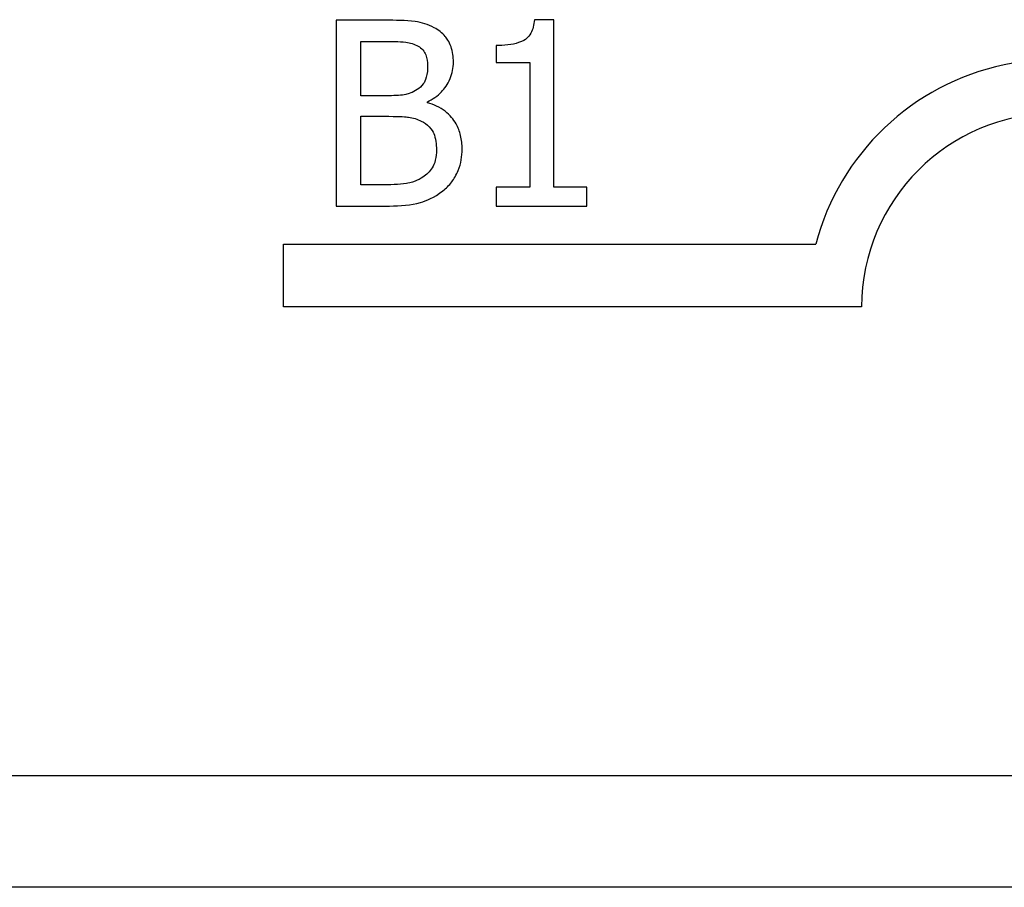
# Model space of a CAD drawing. Extents: x 53 to 160, y -12 to 58.
# Drawn here: x 68 to 68, y 50 to 50 of the extents above; entities that cross this region are included whole.
import ezdxf

# ---------------------------------------------------------------- set-up
doc = ezdxf.new("R2010")
doc.units = 0
doc.header["$MEASUREMENT"] = 0
doc.layers.add('WINGAP', color=7, linetype='CONTINUOUS')

msp = doc.modelspace()

# ---------------------------------------------------------------- linework, layer by layer
at = {"layer": 'WINGAP'}
for p, q in [((68.16449498979517, 50.42226871705598), (68.14859547582233, 50.42226871705598)), ((68.14859547582233, 50.42226871705598), (68.14859547582233, 50.36226871631445)), ((68.21885479597753, 50.42246320652354), (68.21263113301569, 50.42246320652354)), ((68.21885479597753, 50.36839513454251), (68.21885479597753, 50.42246320652354)), ((68.15656954399219, 50.41546158569147), (68.16420325559383, 50.41546158569147)), ((68.15656954399219, 50.39790891124439), (68.15656954399219, 50.41546158569147)), ((68.20023242945888, 50.41410015941856), (68.20023242945888, 50.40860583196006)), ((68.20023242945888, 50.40860583196006), (68.21112383964211, 50.40860583196006)), ((68.21112383964211, 50.40860583196006), (68.21112383964211, 50.36839513454251)), ((68.16561330423363, 50.39790891124439), (68.15656954399219, 50.39790891124439)), ((68.17806063015732, 50.39562366000058), (68.17806063015732, 50.39591539420192)), ((68.15656954399219, 50.39124764698054), (68.16561330423363, 50.39124764698054)), ((68.15656954399219, 50.36907584767896), (68.15656954399219, 50.39124764698054)), ((68.1630363187885, 50.36907584767896), (68.15656954399219, 50.36907584767896)), ((68.20023242945888, 50.36839513454251), (68.20023242945888, 50.36226871631445)), ((68.21112383964211, 50.36839513454251), (68.20023242945888, 50.36839513454251)), ((68.22950309432633, 50.36839513454251), (68.21885479597753, 50.36839513454251)), ((68.22950309432633, 50.36226871631445), (68.22950309432633, 50.36839513454251)), ((68.14859547582233, 50.36226871631445), (68.16580779370119, 50.36226871631445)), ((68.20023242945888, 50.36226871631445), (68.22950309432633, 50.36226871631445)), ((68.1316131850254, 50.32969991035077), (68.1316131850254, 50.34997334375749)), ((68.1316131850254, 50.34997334375749), (68.30349042894059, 50.34997334375749)), ((68.31828564733533, 50.32969991035077), (68.1316131850254, 50.32969991035077)), ((71.21978564733533, 50.17819991035077), (66.29178564733533, 50.17819991035077)), ((71.22578564733533, 50.14219991035076), (66.28578564733533, 50.14219991035076))]:
    msp.add_line(p, q, dxfattribs=at)
for radius, start, end in [(0.0799097171111472, 38.54374292902767, 165.3031816254002), (0.0624999999999998, 0, 180)]:
    msp.add_arc((68.38078564733533, 50.32969991035077), radius, start, end, dxfattribs=at)
for points, knots in [([(68.18024863666733, 50.41983759871151), (68.17833166017826, 50.42089193578051), (68.17629209217262, 50.42157597350207), (68.17093649758067, 50.42226570916921), (68.16770702169083, 50.42226871705598), (68.16449498979517, 50.42226871705598)], [-0.0411466796895292, -0.0411466796895292, -0.0411466796895292, -0.0411466796895292, -0.0244756830448404, -0.0244756830448404, 0, 0, 0, 0]), ([(68.21263113301569, 50.42246320652354), (68.21256626277494, 50.42165232851402), (68.21244266137168, 50.42083147079404), (68.21204962364939, 50.41936715427235), (68.21179935352087, 50.4187030833376), (68.21108634203145, 50.41742449624092), (68.21061727630652, 50.41683615889443), (68.20969313610556, 50.41607029466601), (68.20894830922752, 50.4155192933338), (68.20541988370877, 50.4143245258983), (68.20279590668906, 50.41410015941856), (68.20023242945888, 50.41410015941856)], [-0.1005438135450298, -0.1005438135450298, -0.1005438135450298, -0.1005438135450298, -0.0762723394808069, -0.0762723394808069, -0.0553229370280156, -0.0553229370280156, -0.0326179861171541, -0.0326179861171541, -0.019533696493878, -0.019533696493878, 0, 0, 0, 0]), ([(68.1864722996292, 50.40875169906072), (68.1864722996292, 50.41043583745294), (68.18625297300511, 50.41212061212157), (68.1850996560735, 50.41542798252371), (68.1842986475452, 50.41649638347465), (68.18284484822826, 50.41821723563388), (68.18160851007855, 50.4191272170788), (68.18024863666733, 50.41983759871151)], [-0.022231203705238, -0.022231203705238, -0.022231203705238, -0.022231203705238, -0.0171616827035692, -0.0171616827035692, -0.011690922162621, -0.011690922162621, 0, 0, 0, 0]), ([(68.16420325559383, 50.41546158569147), (68.16650121689035, 50.41546158569147), (68.16881187906797, 50.41547336216921), (68.17250467106027, 50.41500462084423), (68.17384650858213, 50.41459215640822), (68.17509466577707, 50.41390566995101)], [-0.0283653478735768, -0.0283653478735768, -0.0283653478735768, -0.0283653478735768, -0.0108545824506724, -0.0108545824506724, 0, 0, 0, 0]), ([(68.17509466577707, 50.41390566995101), (68.17564618537463, 50.41358812836453), (68.17614228771578, 50.41319752462648), (68.17705528416988, 50.41216143545977), (68.17734120012501, 50.41160114660256), (68.1779862724764, 50.41003563965914), (68.17815787489108, 50.40883165868984), (68.17815787489108, 50.40763338462227)], [-0.0161124095374531, -0.0161124095374531, -0.0161124095374531, -0.0161124095374531, -0.0128948990641467, -0.0128948990641467, -0.0091308483948731, -0.0091308483948731, 0, 0, 0, 0]), ([(68.17815787489108, 50.40763338462227), (68.17815787489108, 50.40639161213711), (68.17804828135405, 50.4050827640663), (68.17743156485943, 50.40283277429778), (68.17705787095731, 50.40216377528136), (68.17621339477859, 50.40096741174168), (68.17555651331594, 50.40037837464909), (68.17480293157573, 50.39990242828685)], [-0.0161427114788078, -0.0161427114788078, -0.0161427114788078, -0.0161427114788078, -0.0111577059755187, -0.0111577059755187, -0.0067916832968833, -0.0067916832968833, 0, 0, 0, 0]), ([(68.17806063015732, 50.39591539420192), (68.17977749531505, 50.39674203298156), (68.18133196481844, 50.3978151603099), (68.18357298619611, 50.40015218805519), (68.18466836925163, 50.4015549417073), (68.18615441962791, 50.40512357255424), (68.1864722996292, 50.40691025149885), (68.1864722996292, 50.40875169906072)], [-0.0515169685047715, -0.0515169685047715, -0.0515169685047715, -0.0515169685047715, -0.0294555135810732, -0.0294555135810732, -0.0140318304215163, -0.0140318304215163, 0, 0, 0, 0]), ([(68.17480293157573, 50.39990242828685), (68.1732018323016, 50.39887608259831), (68.17197190646127, 50.39848199178733), (68.16983466266004, 50.3980135547898), (68.16786069456515, 50.39790891124439), (68.16561330423363, 50.39790891124439)], [-0.0282132911615648, -0.0282132911615648, -0.0282132911615648, -0.0282132911615648, -0.0171251143261822, -0.0171251143261822, 0, 0, 0, 0]), ([(68.18929239690877, 50.38069659336553), (68.18929239690877, 50.38216806276096), (68.18914727967376, 50.38364063459418), (68.1884834156655, 50.38638828147554), (68.1880013538996, 50.38764437628822), (68.18652404715645, 50.39023151448216), (68.18537571155235, 50.39165385891909), (68.1820877381231, 50.39418073560756), (68.18013211359349, 50.39505870997254), (68.17806063015732, 50.39562366000058)], [-0.0581001843155756, -0.0581001843155756, -0.0581001843155756, -0.0581001843155756, -0.0442992102218118, -0.0442992102218118, -0.0315919484233755, -0.0315919484233755, -0.0163612103150618, -0.0163612103150618, 0, 0, 0, 0]), ([(68.16561330423363, 50.39124764698054), (68.16949799590122, 50.39124764698054), (68.17119662795373, 50.39105846143256), (68.17343129427573, 50.39076698321665), (68.17481593112157, 50.39035829757862), (68.17611573548174, 50.38969173124008)], [-0.0171726856373649, -0.0171726856373649, -0.0171726856373649, -0.0171726856373649, -0.011130944984046, -0.011130944984046, 0, 0, 0, 0]), ([(68.17611573548174, 50.38969173124008), (68.17702849054785, 50.38920492853815), (68.17791588098706, 50.388609094092), (68.17951542533675, 50.38701332077454), (68.17989356176155, 50.38623186897741), (68.18075146806305, 50.38413306370467), (68.1809779721707, 50.38225720235566), (68.1809779721707, 50.38035623679731)], [-0.0232922202950408, -0.0232922202950408, -0.0232922202950408, -0.0232922202950408, -0.0192566967093005, -0.0192566967093005, -0.0144853575546058, -0.0144853575546058, 0, 0, 0, 0]), ([(68.18306873394693, 50.36713095300338), (68.18414730249336, 50.36798636943676), (68.18509687222632, 50.36896746515715), (68.18666142471793, 50.37105804068095), (68.1874449289165, 50.37233638163242), (68.18893372744759, 50.37597569025027), (68.18929239690877, 50.37832528288003), (68.18929239690877, 50.38069659336553)], [-0.0432054649352027, -0.0432054649352027, -0.0432054649352027, -0.0432054649352027, -0.029953860057145, -0.029953860057145, -0.0180693858995484, -0.0180693858995484, 0, 0, 0, 0]), ([(68.1809779721707, 50.38035623679731), (68.1809779721707, 50.37927584351406), (68.18088634998136, 50.37816027579331), (68.18038253941367, 50.37607220995309), (68.18002186936809, 50.37529280314171), (68.17883782391064, 50.3734194693016), (68.17779960261883, 50.37242850850382), (68.17665058151752, 50.37160421075721)], [-0.023063370554286, -0.023063370554286, -0.023063370554286, -0.023063370554286, -0.0168777739819524, -0.0168777739819524, -0.0107755429179604, -0.0107755429179604, 0, 0, 0, 0]), ([(68.17665058151752, 50.37160421075721), (68.17586474194638, 50.37108031770979), (68.17502886234897, 50.37065260871194), (68.17289323367459, 50.36983718685445), (68.17181636849202, 50.36964501446597), (68.16893915051321, 50.36918094705004), (68.1658762975238, 50.36907584767896), (68.1630363187885, 50.36907584767896)], [-0.0296658383982779, -0.0296658383982779, -0.0296658383982779, -0.0296658383982779, -0.0263502353331549, -0.0263502353331549, -0.021640637962943, -0.021640637962943, 0, 0, 0, 0]), ([(68.16580779370119, 50.36226871631445), (68.1692990707798, 50.36226871631445), (68.1728685072739, 50.36253901559655), (68.17773603087196, 50.36394722997083), (68.1802730598985, 50.36497429016602), (68.18306873394693, 50.36713095300338)], [-0.067633523987704, -0.067633523987704, -0.067633523987704, -0.067633523987704, -0.0269051700759425, -0.0269051700759425, 0, 0, 0, 0])]:
    msp.add_open_spline(points, degree=3, knots=knots, dxfattribs=at)

doc.saveas('drawing.dxf')
